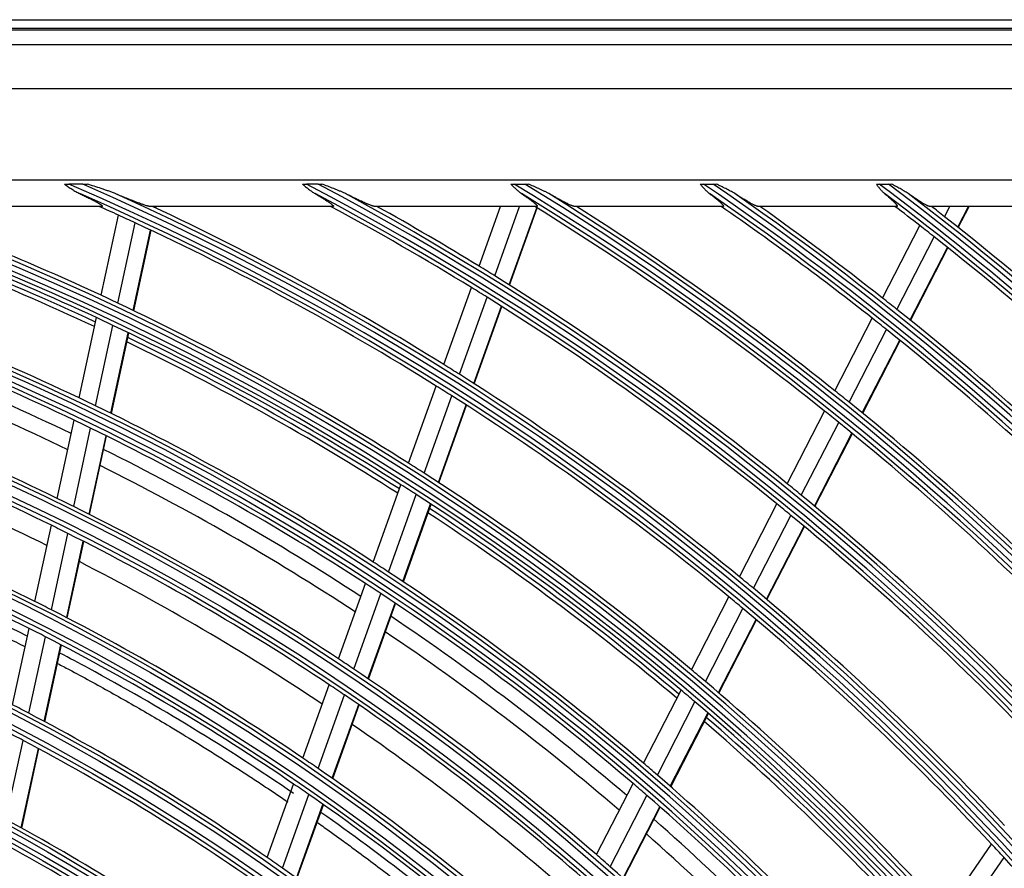
# Model space of a CAD drawing. Units: feet. Extents: x 0 to 8609, y 0 to 6140.
# Drawn here: x 2216 to 2327, y 3124 to 3219 of the extents above; entities that cross this region are included whole.
import ezdxf

# ---------------------------------------------------------------- set-up
doc = ezdxf.new("R2010")
doc.units = ezdxf.units.FT
doc.header["$MEASUREMENT"] = 0
doc.layers.add('LG-Product', color=3, linetype='Continuous')

msp = doc.modelspace()

# ---------------------------------------------------------------- linework, layer by layer
at = {"layer": 'LG-Product'}
for p, q in [((1813.865167, 3219.035796), (2383.865167, 3219.035796)), ((2383.865167, 3218.035796), (1813.865167, 3218.035796)), ((1813.965958, 3217.904563), (2383.764376, 3217.904563)), ((1815.622624, 3216.247897), (2382.10771, 3216.247897)), ((2382.10771, 3211.266923), (1815.622624, 3211.266923)), ((1906.365167, 3201.035796), (2355.365167, 3201.035796)), ((2223.559348, 3200.553095), (2222.00907, 3200.553095)), ((2250.016537, 3200.553095), (2248.69281, 3200.553095)), ((2272.060793, 3200.553095), (2273.247892, 3200.553095)), ((2293.312144, 3200.553095), (2294.406551, 3200.553095)), ((2313.077745, 3200.553095), (2314.10464, 3200.553095)), ((2225.70568, 3198.035796), (2201.025656, 3198.035796)), ((2251.684147, 3198.035796), (2231.111682, 3198.035796)), ((2231.727793, 3197.88517), (2231.76037, 3198.035796)), ((2231.789634, 3197.856114), (2231.828495, 3198.035796)), ((2274.60152, 3198.035796), (2256.364423, 3198.035796)), ((2268.122679, 3191.31083), (2270.531062, 3198.035796)), ((2269.86261, 3190.237312), (2272.655449, 3198.035796)), ((2295.530849, 3198.035796), (2278.830137, 3198.035796)), ((2315.050309, 3198.035796), (2299.447483, 3198.035796)), ((2333.512009, 3198.035796), (2318.73704, 3198.035796)), ((2320.418221, 3196.880601), (2321.012007, 3198.035796)), ((2321.913228, 3195.698977), (2323.114383, 3198.035796)), ((2321.966378, 3195.656727), (2323.18925, 3198.035796)), ((2225.638515, 3188.036745), (2227.587329, 3197.047506)), ((2271.485305, 3189.222525), (2274.591136, 3197.894985)), ((2271.543002, 3189.186143), (2274.649005, 3197.859081)), ((2227.496488, 3187.166248), (2229.448254, 3196.190659)), ((2313.461506, 3187.72135), (2317.650893, 3195.871702)), ((2229.230798, 3186.339773), (2231.185398, 3195.37729)), ((2229.292514, 3186.310141), (2231.24718, 3195.347962)), ((2315.059797, 3186.455916), (2319.253918, 3194.615477)), ((2316.549027, 3185.263052), (2320.747676, 3193.431423)), ((2316.601958, 3185.220376), (2320.800773, 3193.38907)), ((2264.158637, 3180.241977), (2267.261476, 3188.906081)), ((2265.893057, 3179.153069), (2269.000245, 3187.829317)), ((2267.510428, 3178.123418), (2270.621736, 3186.811169)), ((2267.56794, 3178.086518), (2270.679446, 3186.774823)), ((2223.144007, 3176.502849), (2225.096663, 3185.531377)), ((2308.102374, 3177.295288), (2312.297072, 3185.455972)), ((2224.997919, 3175.613575), (2226.953782, 3184.656931)), ((2226.728294, 3174.768906), (2228.68724, 3183.826515)), ((2226.789873, 3174.73864), (2228.748921, 3183.796723)), ((2309.694225, 3176.017324), (2313.894002, 3184.18789)), ((2311.177226, 3174.812344), (2315.381867, 3182.992371)), ((2311.229951, 3174.769267), (2315.434754, 3182.949611)), ((2260.187726, 3169.153941), (2263.296008, 3177.833244)), ((2261.916181, 3168.048378), (2265.029171, 3176.740827)), ((2263.527777, 3167.0026), (2266.645288, 3175.707674)), ((2263.585097, 3166.965166), (2266.702713, 3175.670533)), ((2302.735786, 3166.85472), (2306.936386, 3175.026887)), ((2220.698427, 3165.195183), (2222.601021, 3173.992237)), ((2304.320709, 3165.563279), (2308.526775, 3173.746078)), ((2222.548013, 3164.285903), (2224.454004, 3173.098664)), ((2305.79708, 3164.3454), (2310.008311, 3172.538248)), ((2224.274216, 3163.421948), (2226.183461, 3172.249757)), ((2224.335626, 3163.3909), (2226.244978, 3172.2192)), ((2305.849511, 3164.301751), (2310.060974, 3172.49505)), ((2256.209083, 3158.044318), (2259.323494, 3166.740733)), ((2257.931061, 3156.920668), (2261.050587, 3165.631366)), ((2259.536381, 3155.857366), (2262.660823, 3164.581793)), ((2259.593494, 3155.819351), (2262.718055, 3164.54411)), ((2297.360882, 3156.397974), (2301.568068, 3164.582953)), ((2298.938332, 3155.091994), (2303.151416, 3163.288446)), ((2218.192345, 3153.60777), (2220.0453, 3162.175307)), ((2300.40747, 3153.860044), (2304.626139, 3162.067362)), ((2300.459661, 3153.815928), (2304.678558, 3162.02369)), ((2220.037093, 3152.676126), (2221.893666, 3161.26039)), ((2221.758605, 3151.790475), (2223.618648, 3160.390787)), ((2221.819869, 3151.758752), (2223.680033, 3160.359623)), ((2252.308479, 3147.152603), (2255.343042, 3155.626059)), ((2254.023556, 3146.009683), (2257.063537, 3154.498268)), ((2291.976663, 3145.923106), (2296.191229, 3154.122443)), ((2255.622223, 3144.927805), (2258.667395, 3153.430883)), ((2255.679055, 3144.889007), (2258.724397, 3153.392559)), ((2293.546026, 3144.601392), (2297.766976, 3152.81315)), ((2295.007333, 3143.354206), (2299.234413, 3151.57789)), ((2295.059277, 3143.30961), (2299.2865, 3151.53357)), ((2215.679147, 3141.987457), (2217.537454, 3150.579742)), ((2217.518576, 3141.031218), (2219.380865, 3149.64191)), ((2219.234955, 3140.121837), (2221.101069, 3148.750216)), ((2219.296012, 3140.089154), (2221.162255, 3148.718134)), ((2248.311376, 3135.991432), (2251.266766, 3144.243813)), ((2250.018738, 3134.82697), (2252.979899, 3143.095463)), ((2286.581961, 3135.427844), (2290.804837, 3143.643348)), ((2251.609921, 3133.724193), (2254.576617, 3142.008145)), ((2251.66652, 3133.684745), (2254.63341, 3141.969235)), ((2288.142542, 3134.089044), (2292.372353, 3142.31804)), ((2289.595339, 3132.825303), (2293.831817, 3141.067269)), ((2289.646986, 3132.780129), (2293.883686, 3141.022527)), ((2214.936252, 3129.091286), (2216.860184, 3137.986998)), ((2216.646787, 3128.154881), (2218.575086, 3137.070788)), ((2216.707663, 3128.121366), (2218.636106, 3137.037939)), ((2244.302923, 3124.79857), (2247.266851, 3133.074789)), ((2281.293073, 3125.138441), (2285.407683, 3133.143314)), ((2246.001802, 3123.610418), (2248.972079, 3131.904368)), ((2282.844297, 3123.781436), (2286.966253, 3131.800602)), ((2247.584799, 3122.484785), (2250.561177, 3130.79577)), ((2247.641067, 3122.444412), (2250.617653, 3130.755976)), ((2284.288073, 3122.500145), (2288.417068, 3130.533004)), ((2284.339355, 3122.454261), (2288.468579, 3130.487567)), ((2320.461409, 3118.741725), (2325.710147, 3126.320804)), ((2321.844827, 3117.226475), (2327.101517, 3124.817036))]:
    msp.add_line(p, q, dxfattribs=at)
for radius in [277.804748, 277.308609, 276.191391, 275.695252, 266.304748, 265.808609, 264.691391, 264.195252, 254.804748, 254.308609, 253.191391, 252.695252, 243.054748, 242.558609, 241.941391, 241.445252, 231.554748, 231.058609, 230.441391, 229.945252, 220.054748, 219.558609, 218.941391, 218.445252]:
    msp.add_circle((2098.865167, 2915.035796), radius, dxfattribs=at)
for radius, start, end in [(287.941391, 6.65712043, 82.56013074), (288.558609, 7.63561443, 81.67406263), (299.441391, 17.23224734, 72.45866702), (300.058609, 17.60824926, 72.08956938), (310.941391, 23.10496661, 66.66941409), (311.558609, 23.36958399, 66.40762713), (322.441391, 27.50346593, 62.31137326), (323.058609, 27.71298205, 62.10348863), (333.941391, 31.08106851, 58.75887779), (334.558609, 31.25598331, 58.58505754), (345.441391, 34.11369934, 55.74380754), (346.058609, 34.26426481, 55.59404249), (356.941391, 36.75017453, 53.12052206), (357.558609, 36.88241794, 52.9888974), (287.445252, 8.29348072, 81.70651928), (289.054748, 10.2527023, 79.7472977), (298.945252, 17.92207356, 72.07792644), (300.554748, 18.847691, 71.152309), (310.445252, 23.61900856, 66.38099144), (312.054748, 24.28594616, 65.71405384), (321.945252, 27.93228767, 62.06771233), (323.554748, 28.46518442, 61.53481558), (333.445252, 31.45709193, 58.54290807), (335.054748, 31.9041371, 58.0958629), (344.945252, 34.45281833, 55.54718167), (346.554748, 34.83878432, 55.16121568), (356.445252, 37.0615554, 52.9384446), (358.054748, 37.40124276, 52.59875724), (298.5, 64.98306736, 71.45491886), (301, 65.09127624, 70.0850592), (310, 65.4660234, 65.90969053), (312.5, 58.0661976, 64.90421459), (321.5, 58.41363289, 61.67239465), (324, 58.50664139, 60.86286008), (333, 51.32966553, 58.19534198), (335.5, 51.41625555, 57.51340591), (344.5, 51.71736995, 55.23326386), (347, 51.79818769, 54.64296514), (356, 52.07956127, 52.64994965), (358.5, 51.82975843, 52.1295019), (297.5, 64.93943396, 71.66227132), (298, 64.96183308, 71.68384026), (310, 65.08736893, 65.4660234), (358.5, 44.65516852, 51.82975843), (310, 57.9660234, 65.08736893), (356, 51.75178187, 52.07956127), (356, 44.57956127, 51.75178187), (324, 58.14510146, 58.50664139), (324, 51.00664139, 58.14510146), (289.5, 64.57762455, 71.67068294), (301, 64.70071497, 65.09127624), (321.5, 58.04915368, 58.41363289), (287, 64.46036415, 71.54967305), (301, 57.59127624, 64.70071497), (321.5, 50.91363289, 58.04915368), (347, 51.46157986, 51.79818769), (347, 44.29818769, 51.46157986), (285.5, 64.39108853, 71.07587141), (298.5, 64.58906117, 64.98306736), (344.5, 51.37822312, 51.71736995), (298.5, 57.48306736, 64.58906117), (344.5, 44.21736995, 51.37822312), (283.7, 64.304371, 70.9849973), (297.5, 57.44150314, 64.16204097), (298, 57.46201646, 64.18402364), (312.5, 57.69071987, 58.0661976), (278.25, 64.03287398, 71.108481), (312.5, 50.5661976, 57.69071987), (310, 57.58736893, 57.9660234), (335.5, 51.06763579, 51.41625555), (289.5, 64.17068294, 64.57762455), (310, 50.4660234, 57.58736893), (335.5, 43.91625556, 51.06763579), (275.25, 63.8798607, 70.95055065), (289.5, 57.07762455, 64.17068294), (333, 50.97831781, 51.32966553), (287, 64.04967305, 64.46036415), (333, 43.82966553, 50.97831781), (287, 56.96036415, 64.04967305), (273, 63.76521083, 70.41142366), (285.5, 56.88924977, 63.5763877), (283.7, 56.80319119, 63.48381748), (301, 57.20071497, 57.59127624), (301, 50.09127624, 57.20071497), (266.75, 63.42703543, 70.48313355), (298.5, 57.08906117, 57.48306736), (324, 50.64510146, 51.00664139), (278.25, 63.608481, 64.03287398), (298.5, 49.98306736, 57.08906117), (324, 43.50664139, 50.64510146), (278.25, 56.53287398, 63.608481), (298, 49.96219888, 56.68420606), (321.5, 50.54915368, 50.91363289), (263.75, 63.26001654, 70.3107171), (297.5, 49.94127375, 56.66181158), (321.5, 43.41363289, 50.54915368), (275.25, 63.45055065, 63.8798607), (275.25, 56.3798607, 63.45055065), (273, 56.26494669, 62.91115952), (289.5, 56.67068294, 57.07762455), (289.5, 49.57762455, 56.67068294), (312.5, 50.19071987, 50.5661976), (287, 56.54967305, 56.96036415), (312.5, 43.0661976, 50.19071987), (287, 49.46036415, 56.54967305), (310, 50.08736893, 50.4660234), (266.75, 62.98313355, 63.42703543), (266.75, 55.92703543, 62.98313355), (310, 42.9660234, 50.08736893), (285.5, 49.38976605, 56.07690398), (263.75, 62.8107171, 63.26001654), (263.75, 55.76001654, 62.8107171), (283.7, 49.30438339, 55.98500968), (278.25, 56.108481, 56.53287398), (278.25, 49.03287398, 56.108481), (301, 49.70071497, 50.09127624), (275.25, 55.95055065, 56.3798607), (301, 42.59127624, 49.70071497), (275.25, 48.8798607, 55.95055065), (298.5, 49.58906117, 49.98306736), (255.25, 62.299372, 62.76472854), (298.5, 42.48306736, 49.58906117), (255.25, 55.26472854, 62.299372), (298, 42.46238226, 49.18438944), (273, 48.7646815, 55.41089433), (297.5, 42.4410434, 49.16158123), (252.25, 62.11035171, 62.58166288), (252.25, 55.08166288, 62.11035171), (266.75, 55.48313355, 55.92703543), (289.5, 49.17068294, 49.57762455), (266.75, 48.42703543, 55.48313355), (289.5, 42.07762455, 49.17068294), (263.75, 55.3107171, 55.76001654), (287, 49.04967305, 49.46036415), (263.75, 48.26001654, 55.3107171), (287, 41.96036415, 49.04967305), (243.5, 54.52095888, 61.53134124), (285.5, 41.89028234, 48.57742027), (283.7, 41.80320458, 48.48383088), (241, 54.35298055, 61.35785805), (310, 42.58736893, 42.9660234), (278.25, 48.608481, 49.03287398), (255.25, 54.799372, 55.26472854), (310, 35.4660234, 42.58736893), (255.25, 47.76472854, 54.799372), (278.25, 41.53287398, 48.608481)]:
    msp.add_arc((2098.865167, 2915.035796), radius, start, end, dxfattribs=at)
for points, knots in [([(2221.518885, 3200.553095), (2221.599599, 3200.553095), (2221.680847, 3200.553095), (2221.844267, 3200.553095), (2221.926441, 3200.553095), (2222.00907, 3200.553095)], [0, 0, 0, 0, 0.5, 0.5, 1, 1, 1, 1]), ([(2221.518885, 3200.553095), (2221.657727, 3200.449909), (2221.797151, 3200.348699), (2222.008367, 3200.201309), (2222.079118, 3200.152915), (2222.221502, 3200.05782), (2222.292963, 3200.011235), (2222.508263, 3199.87471), (2222.653082, 3199.787978), (2222.946472, 3199.624123), (2223.095041, 3199.546999), (2223.245996, 3199.475005)], [0, 0, 0, 0, 0.25, 0.25, 0.375, 0.375, 0.5, 0.5, 0.75, 0.75, 1, 1, 1, 1]), ([(2223.559348, 3200.553095), (2223.640766, 3200.553095), (2223.721775, 3200.553095), (2223.882952, 3200.553095), (2223.96312, 3200.553095), (2224.042798, 3200.553095)], [0, 0, 0, 0, 0.5, 0.5, 1, 1, 1, 1]), ([(2227.210411, 3199.475005), (2227.083897, 3199.52769), (2226.955525, 3199.578228), (2226.761198, 3199.652158), (2226.696153, 3199.676463), (2226.565823, 3199.724453), (2226.500505, 3199.748149), (2226.304159, 3199.818503), (2226.172747, 3199.864432), (2225.909149, 3199.954901), (2225.776961, 3199.999437), (2225.379476, 3200.131479), (2225.11327, 3200.217445), (2224.57919, 3200.386909), (2224.311307, 3200.470387), (2224.042798, 3200.553095)], [0, 0, 0, 0, 0.125, 0.125, 0.1875, 0.1875, 0.25, 0.25, 0.375, 0.375, 0.5, 0.5, 0.75, 0.75, 1, 1, 1, 1]), ([(2248.275271, 3200.553095), (2248.343657, 3200.553095), (2248.412724, 3200.553095), (2248.552057, 3200.553095), (2248.622462, 3200.553095), (2248.69281, 3200.553095)], [0, 0, 0, 0, 0.5, 0.5, 1, 1, 1, 1]), ([(2248.275271, 3200.553095), (2248.385615, 3200.450425), (2248.496633, 3200.34974), (2248.665485, 3200.202962), (2248.722157, 3200.154743), (2248.836486, 3200.059914), (2248.894211, 3200.013252), (2249.068478, 3199.876497), (2249.186202, 3199.789558), (2249.426094, 3199.625076), (2249.54826, 3199.547531), (2249.673262, 3199.475005)], [0, 0, 0, 0, 0.25, 0.25, 0.375, 0.375, 0.5, 0.5, 0.75, 0.75, 1, 1, 1, 1]), ([(2250.016537, 3200.553095), (2250.086612, 3200.553095), (2250.156142, 3200.553095), (2250.294096, 3200.553095), (2250.362523, 3200.553095), (2250.430317, 3200.553095)], [0, 0, 0, 0, 0.5, 0.5, 1, 1, 1, 1]), ([(2253.079339, 3199.475005), (2252.975192, 3199.526969), (2252.868972, 3199.577049), (2252.707631, 3199.650507), (2252.653515, 3199.674702), (2252.545019, 3199.722491), (2252.490596, 3199.746105), (2252.326883, 3199.816256), (2252.217153, 3199.862109), (2251.99681, 3199.952517), (2251.886195, 3199.997069), (2251.5533, 3200.129275), (2251.329983, 3200.215505), (2250.881459, 3200.385752), (2250.65624, 3200.469749), (2250.430317, 3200.553095)], [0, 0, 0, 0, 0.125, 0.125, 0.1875, 0.1875, 0.25, 0.25, 0.375, 0.375, 0.5, 0.5, 0.75, 0.75, 1, 1, 1, 1]), ([(2271.68682, 3200.553095), (2271.747859, 3200.553095), (2271.809631, 3200.553095), (2271.934476, 3200.553095), (2271.997671, 3200.553095), (2272.060793, 3200.553095)], [0, 0, 0, 0, 0.5, 0.5, 1, 1, 1, 1]), ([(2271.68682, 3200.553095), (2271.779117, 3200.450924), (2271.872153, 3200.350727), (2272.06154, 3200.155775), (2272.15789, 3200.061019), (2272.355703, 3199.878318), (2272.456369, 3199.791123), (2272.662584, 3199.625992), (2272.768149, 3199.548036), (2272.876869, 3199.475005)], [0, 0, 0, 0, 0.25, 0.25, 0.5, 0.5, 0.75, 0.75, 1, 1, 1, 1]), ([(2273.247892, 3200.553095), (2273.310771, 3200.553095), (2273.373181, 3200.553095), (2273.49705, 3200.553095), (2273.558509, 3200.553095), (2273.619424, 3200.553095)], [0, 0, 0, 0, 0.5, 0.5, 1, 1, 1, 1]), ([(2275.941479, 3199.475005), (2275.851544, 3199.526385), (2275.75961, 3199.575972), (2275.573147, 3199.673032), (2275.478596, 3199.720481), (2275.287576, 3199.813957), (2275.191332, 3199.859862), (2274.998012, 3199.950372), (2274.900882, 3199.994997), (2274.608385, 3200.127484), (2274.411926, 3200.213979), (2274.017035, 3200.384891), (2273.818592, 3200.469287), (2273.619424, 3200.553095)], [0, 0, 0, 0, 0.125, 0.125, 0.25, 0.25, 0.375, 0.375, 0.5, 0.5, 0.75, 0.75, 1, 1, 1, 1]), ([(2292.967635, 3200.553095), (2293.023707, 3200.553095), (2293.08054, 3200.553095), (2293.195576, 3200.553095), (2293.253897, 3200.553095), (2293.312144, 3200.553095)], [0, 0, 0, 0, 0.5, 0.5, 1, 1, 1, 1]), ([(2292.967635, 3200.553095), (2293.047104, 3200.451386), (2293.127365, 3200.351637), (2293.291351, 3200.157376), (2293.375075, 3200.062863), (2293.504672, 3199.925959), (2293.548548, 3199.881132), (2293.637295, 3199.793801), (2293.682234, 3199.751223), (2293.819035, 3199.626884), (2293.912883, 3199.548524), (2294.010147, 3199.475005)], [0, 0, 0, 0, 0.25, 0.25, 0.5, 0.5, 0.625, 0.625, 0.75, 0.75, 1, 1, 1, 1]), ([(2294.406551, 3200.553095), (2294.464823, 3200.553095), (2294.52253, 3200.553095), (2294.636814, 3200.553095), (2294.693392, 3200.553095), (2294.749331, 3200.553095)], [0, 0, 0, 0, 0.5, 0.5, 1, 1, 1, 1]), ([(2296.84125, 3199.475005), (2296.761363, 3199.525887), (2296.679364, 3199.57515), (2296.512581, 3199.671758), (2296.427777, 3199.719082), (2296.256092, 3199.812446), (2296.16952, 3199.858309), (2295.99542, 3199.948811), (2295.907863, 3199.99346), (2295.643993, 3200.126087), (2295.4665, 3200.212766), (2295.109383, 3200.384183), (2294.929747, 3200.468902), (2294.749331, 3200.553095)], [0, 0, 0, 0, 0.125, 0.125, 0.25, 0.25, 0.375, 0.375, 0.5, 0.5, 0.75, 0.75, 1, 1, 1, 1]), ([(2312.754654, 3200.553095), (2312.807401, 3200.553095), (2312.860738, 3200.553095), (2312.968457, 3200.553095), (2313.022839, 3200.553095), (2313.077745, 3200.553095)], [0, 0, 0, 0, 0.5, 0.5, 1, 1, 1, 1]), ([(2312.754654, 3200.553095), (2312.82437, 3200.451795), (2312.894921, 3200.352437), (2313.039604, 3200.15878), (2313.113732, 3200.064479), (2313.229067, 3199.927679), (2313.268274, 3199.882778), (2313.347841, 3199.795191), (2313.388222, 3199.752474), (2313.511461, 3199.627677), (2313.596413, 3199.548955), (2313.684984, 3199.475005)], [0, 0, 0, 0, 0.25, 0.25, 0.5, 0.5, 0.625, 0.625, 0.75, 0.75, 1, 1, 1, 1]), ([(2314.10464, 3200.553095), (2314.159407, 3200.553095), (2314.213612, 3200.553095), (2314.3209, 3200.553095), (2314.373984, 3200.553095), (2314.426437, 3200.553095)], [0, 0, 0, 0, 0.5, 0.5, 1, 1, 1, 1]), ([(2316.34514, 3199.475005), (2316.272788, 3199.525486), (2316.198304, 3199.574451), (2316.046505, 3199.67058), (2315.969169, 3199.717725), (2315.851578, 3199.787543), (2315.812085, 3199.810678), (2315.7328, 3199.856596), (2315.693004, 3199.879381), (2315.573214, 3199.947299), (2315.492821, 3199.991995), (2315.250383, 3200.124809), (2315.087098, 3200.211676), (2314.758301, 3200.383567), (2314.592775, 3200.468573), (2314.426437, 3200.553095)], [0, 0, 0, 0, 0.125, 0.125, 0.25, 0.25, 0.3125, 0.3125, 0.375, 0.375, 0.5, 0.5, 0.75, 0.75, 1, 1, 1, 1]), ([(2223.245996, 3199.475005), (2223.400155, 3199.401483), (2223.552488, 3199.328022), (2223.852865, 3199.181309), (2224.000916, 3199.108056), (2224.291753, 3198.961883), (2224.434555, 3198.888961), (2224.608745, 3198.798146), (2224.643364, 3198.78), (2224.712129, 3198.743748), (2224.746305, 3198.725624), (2224.847838, 3198.671436), (2224.914008, 3198.635659), (2225.042776, 3198.564938), (2225.105379, 3198.529994), (2225.196038, 3198.478351), (2225.225751, 3198.461245), (2225.2838, 3198.427419), (2225.312046, 3198.410752), (2225.39424, 3198.36156), (2225.445661, 3198.329836), (2225.516584, 3198.28424), (2225.539186, 3198.269375), (2225.582043, 3198.240398), (2225.602316, 3198.226275), (2225.659009, 3198.185275), (2225.690437, 3198.160403), (2225.726533, 3198.127382), (2225.736718, 3198.117092), (2225.748972, 3198.10283), (2225.752561, 3198.098259), (2225.75863, 3198.089603), (2225.761113, 3198.085519), (2225.770784, 3198.066314), (2225.76976, 3198.054829), (2225.757651, 3198.045269), (2225.754686, 3198.043597), (2225.747671, 3198.040734), (2225.74361, 3198.039543), (2225.729913, 3198.036709), (2225.718748, 3198.035796), (2225.70568, 3198.035796)], [0, 0, 0, 0, 0.125, 0.125, 0.25, 0.25, 0.375, 0.375, 0.40625, 0.40625, 0.4375, 0.4375, 0.5, 0.5, 0.5625, 0.5625, 0.59375, 0.59375, 0.625, 0.625, 0.6875, 0.6875, 0.71875, 0.71875, 0.75, 0.75, 0.8125, 0.8125, 0.84375, 0.84375, 0.859375, 0.859375, 0.875, 0.875, 0.9375, 0.9375, 0.953125, 0.953125, 0.96875, 0.96875, 1, 1, 1, 1]), ([(2231.111682, 3198.035796), (2231.096439, 3198.035796), (2231.07875, 3198.037124), (2231.039134, 3198.042075), (2231.017205, 3198.0457), (2230.969604, 3198.054975), (2230.94393, 3198.060626), (2230.88922, 3198.073743), (2230.860158, 3198.081216), (2230.768538, 3198.106064), (2230.702862, 3198.12549), (2230.564582, 3198.168625), (2230.491958, 3198.192346), (2230.378829, 3198.230499), (2230.340415, 3198.243648), (2230.262305, 3198.270729), (2230.222586, 3198.28467), (2230.101798, 3198.327516), (2230.019792, 3198.357198), (2229.853358, 3198.418364), (2229.768928, 3198.449851), (2229.59801, 3198.514335), (2229.511521, 3198.547333), (2229.249362, 3198.648271), (2229.071021, 3198.718141), (2228.799203, 3198.825958), (2228.707873, 3198.862404), (2228.523885, 3198.936212), (2228.431465, 3198.973479), (2228.153219, 3199.086179), (2227.966329, 3199.162541), (2227.590127, 3199.317308), (2227.400815, 3199.395715), (2227.210411, 3199.475005)], [0, 0, 0, 0, 0.03125, 0.03125, 0.0625, 0.0625, 0.09375, 0.09375, 0.125, 0.125, 0.1875, 0.1875, 0.25, 0.25, 0.28125, 0.28125, 0.3125, 0.3125, 0.375, 0.375, 0.4375, 0.4375, 0.5, 0.5, 0.625, 0.625, 0.6875, 0.6875, 0.75, 0.75, 0.875, 0.875, 1, 1, 1, 1]), ([(2249.673262, 3199.475005), (2249.808171, 3199.39673), (2249.94072, 3199.318927), (2250.200377, 3199.164463), (2250.327492, 3199.087801), (2250.575176, 3198.935918), (2250.695762, 3198.860693), (2250.870352, 3198.749303), (2250.927493, 3198.712417), (2251.011349, 3198.657523), (2251.03899, 3198.639299), (2251.093594, 3198.603011), (2251.120612, 3198.584909), (2251.200066, 3198.531196), (2251.25085, 3198.496215), (2251.347377, 3198.428181), (2251.393123, 3198.395125), (2251.446562, 3198.355246), (2251.457061, 3198.347342), (2251.477665, 3198.331688), (2251.487781, 3198.323928), (2251.517342, 3198.301015), (2251.536048, 3198.286194), (2251.588994, 3198.243178), (2251.620071, 3198.216421), (2251.659465, 3198.179586), (2251.671389, 3198.167859), (2251.687318, 3198.151163), (2251.692301, 3198.145748), (2251.701586, 3198.135228), (2251.705897, 3198.130113), (2251.725552, 3198.105501), (2251.735153, 3198.088991), (2251.740236, 3198.069071), (2251.740445, 3198.060324), (2251.737101, 3198.053423), (2251.734074, 3198.049238), (2251.732157, 3198.047349), (2251.720633, 3198.039003), (2251.705245, 3198.035796), (2251.684147, 3198.035796)], [0, 0, 0, 0, 0.125, 0.125, 0.25, 0.25, 0.375, 0.375, 0.4375, 0.4375, 0.46875, 0.46875, 0.5, 0.5, 0.5625, 0.5625, 0.625, 0.625, 0.640625, 0.640625, 0.65625, 0.65625, 0.6875, 0.6875, 0.75, 0.75, 0.78125, 0.78125, 0.796875, 0.796875, 0.8125, 0.8125, 0.875, 0.875, 0.90625, 0.921875, 0.921875, 0.9375, 0.9375, 1, 1, 1, 1]), ([(2256.364423, 3198.035796), (2256.340193, 3198.035796), (2256.308945, 3198.040206), (2256.234941, 3198.056244), (2256.192169, 3198.067882), (2256.132516, 3198.086298), (2256.120274, 3198.090175), (2256.095189, 3198.098306), (2256.082355, 3198.102557), (2256.043253, 3198.11576), (2256.016301, 3198.12519), (2255.933077, 3198.155154), (2255.874449, 3198.177356), (2255.751998, 3198.225419), (2255.688168, 3198.251283), (2255.589074, 3198.292423), (2255.555483, 3198.306528), (2255.487251, 3198.335469), (2255.452617, 3198.350303), (2255.347966, 3198.395515), (2255.276959, 3198.426701), (2255.13283, 3198.490841), (2255.059706, 3198.523796), (2254.837548, 3198.624965), (2254.685748, 3198.695463), (2254.453534, 3198.804861), (2254.375371, 3198.84194), (2254.257077, 3198.8984), (2254.21747, 3198.91736), (2254.137919, 3198.955549), (2254.097951, 3198.97479), (2253.89762, 3199.071484), (2253.735817, 3199.150385), (2253.40953, 3199.310806), (2253.245043, 3199.392327), (2253.079339, 3199.475005)], [0, 0, 0, 0, 0.0625, 0.0625, 0.125, 0.125, 0.140625, 0.140625, 0.15625, 0.15625, 0.1875, 0.1875, 0.25, 0.25, 0.3125, 0.3125, 0.34375, 0.34375, 0.375, 0.375, 0.4375, 0.4375, 0.5, 0.5, 0.625, 0.625, 0.6875, 0.6875, 0.71875, 0.71875, 0.75, 0.75, 0.875, 0.875, 1, 1, 1, 1]), ([(2272.876869, 3199.475005), (2272.999107, 3199.392893), (2273.118791, 3199.311505), (2273.352314, 3199.150434), (2273.46616, 3199.07075), (2273.686853, 3198.913485), (2273.793719, 3198.835898), (2273.921718, 3198.74064), (2273.947036, 3198.721676), (2273.997064, 3198.683936), (2274.021701, 3198.665216), (2274.094163, 3198.609722), (2274.140647, 3198.573537), (2274.229518, 3198.503001), (2274.271906, 3198.468648), (2274.331958, 3198.418709), (2274.351385, 3198.402328), (2274.379566, 3198.378189), (2274.38881, 3198.370206), (2274.406875, 3198.354469), (2274.451013, 3198.31567), (2274.489958, 3198.279627), (2274.544993, 3198.225834), (2274.568875, 3198.200874), (2274.598586, 3198.166695), (2274.60747, 3198.155847), (2274.623053, 3198.135317), (2274.629766, 3198.125606), (2274.646146, 3198.098786), (2274.658221, 3198.068906), (2274.650742, 3198.050813), (2274.639832, 3198.043264), (2274.637338, 3198.041945), (2274.63176, 3198.039694), (2274.622497, 3198.036895), (2274.610594, 3198.035796), (2274.60152, 3198.035796)], [0, 0, 0, 0, 0.125, 0.125, 0.25, 0.25, 0.375, 0.375, 0.40625, 0.40625, 0.4375, 0.4375, 0.5, 0.5, 0.5625, 0.5625, 0.59375, 0.59375, 0.609375, 0.609375, 0.625, 0.6875, 0.6875, 0.75, 0.75, 0.78125, 0.78125, 0.8125, 0.8125, 0.875, 0.9375, 0.9375, 0.953125, 0.953125, 0.96875, 1, 1, 1, 1]), ([(2278.830137, 3198.035796), (2278.809478, 3198.035796), (2278.783283, 3198.039708), (2278.721453, 3198.054196), (2278.685808, 3198.064777), (2278.626072, 3198.085064), (2278.605112, 3198.092565), (2278.572178, 3198.104866), (2278.560945, 3198.109144), (2278.538139, 3198.117984), (2278.526548, 3198.122553), (2278.4677, 3198.146103), (2278.417777, 3198.167194), (2278.313131, 3198.213156), (2278.258404, 3198.238031), (2278.14476, 3198.291064), (2278.085841, 3198.319224), (2277.994654, 3198.363656), (2277.963758, 3198.378848), (2277.901491, 3198.409718), (2277.870073, 3198.425419), (2277.775024, 3198.473261), (2277.710601, 3198.506139), (2277.514536, 3198.607351), (2277.380118, 3198.678244), (2277.105184, 3198.825561), (2276.964658, 3198.901994), (2276.749872, 3199.02021), (2276.677546, 3199.060247), (2276.532269, 3199.141085), (2276.459252, 3199.181922), (2276.239127, 3199.305603), (2276.090952, 3199.389611), (2275.941479, 3199.475005)], [0, 0, 0, 0, 0.0625, 0.0625, 0.125, 0.125, 0.15625, 0.15625, 0.171875, 0.171875, 0.1875, 0.1875, 0.25, 0.25, 0.3125, 0.3125, 0.375, 0.375, 0.40625, 0.40625, 0.4375, 0.4375, 0.5, 0.5, 0.625, 0.625, 0.75, 0.75, 0.8125, 0.8125, 0.875, 0.875, 1, 1, 1, 1]), ([(2294.010147, 3199.475005), (2294.122885, 3199.389789), (2294.232773, 3199.305643), (2294.446119, 3199.139811), (2294.549586, 3199.058121), (2294.748945, 3198.897695), (2294.844856, 3198.818952), (2294.958815, 3198.722877), (2294.981308, 3198.703781), (2295.025652, 3198.665845), (2295.047547, 3198.646966), (2295.111765, 3198.591121), (2295.15266, 3198.554914), (2295.230247, 3198.484755), (2295.266941, 3198.450803), (2295.33563, 3198.385429), (2295.367628, 3198.354006), (2295.411592, 3198.309052), (2295.425467, 3198.294538), (2295.451535, 3198.266567), (2295.463741, 3198.253095), (2295.49781, 3198.214264), (2295.517129, 3198.190486), (2295.548501, 3198.147452), (2295.560556, 3198.128195), (2295.570669, 3198.107213), (2295.572444, 3198.103172), (2295.575482, 3198.095407), (2295.576742, 3198.091694), (2295.579724, 3198.081124), (2295.580662, 3198.074807), (2295.5802, 3198.046803), (2295.563443, 3198.035796), (2295.530849, 3198.035796)], [0, 0, 0, 0, 0.125, 0.125, 0.25, 0.25, 0.375, 0.375, 0.40625, 0.40625, 0.4375, 0.4375, 0.5, 0.5, 0.5625, 0.5625, 0.625, 0.625, 0.65625, 0.65625, 0.6875, 0.6875, 0.75, 0.75, 0.8125, 0.8125, 0.828125, 0.828125, 0.84375, 0.84375, 0.875, 0.875, 1, 1, 1, 1]), ([(2299.447483, 3198.035796), (2299.429091, 3198.035796), (2299.406117, 3198.039399), (2299.352245, 3198.052827), (2299.321343, 3198.062656), (2299.252459, 3198.087865), (2299.214474, 3198.103247), (2299.162939, 3198.125644), (2299.152429, 3198.130283), (2299.131009, 3198.139872), (2299.120103, 3198.144821), (2299.086997, 3198.160034), (2299.064344, 3198.170692), (2298.994777, 3198.204091), (2298.94626, 3198.228252), (2298.845502, 3198.279859), (2298.793259, 3198.307307), (2298.685446, 3198.365124), (2298.629875, 3198.395494), (2298.544243, 3198.443039), (2298.515319, 3198.459219), (2298.456741, 3198.492216), (2298.427196, 3198.508972), (2298.278485, 3198.59383), (2298.156155, 3198.665276), (2297.906014, 3198.813886), (2297.778192, 3198.891062), (2297.51778, 3199.050315), (2297.385185, 3199.132398), (2297.183044, 3199.258816), (2297.115087, 3199.301527), (2296.978649, 3199.387675), (2296.910105, 3199.431149), (2296.84125, 3199.475005)], [0, 0, 0, 0, 0.0625, 0.0625, 0.125, 0.125, 0.1875, 0.1875, 0.203125, 0.203125, 0.21875, 0.21875, 0.25, 0.25, 0.3125, 0.3125, 0.375, 0.375, 0.4375, 0.4375, 0.46875, 0.46875, 0.5, 0.5, 0.625, 0.625, 0.75, 0.75, 0.875, 0.875, 0.9375, 0.9375, 1, 1, 1, 1]), ([(2313.684984, 3199.475005), (2313.790013, 3199.387315), (2313.891965, 3199.301021), (2314.089026, 3199.131582), (2314.184143, 3199.048432), (2314.366442, 3198.885838), (2314.453639, 3198.806385), (2314.577114, 3198.69067), (2314.617045, 3198.652678), (2314.694097, 3198.578034), (2314.730727, 3198.541854), (2314.799746, 3198.47212), (2314.832162, 3198.43854), (2314.892415, 3198.374203), (2314.920255, 3198.343446), (2314.951863, 3198.306972), (2314.958025, 3198.299776), (2314.970019, 3198.285588), (2314.975854, 3198.278592), (2314.992747, 3198.258045), (2315.00323, 3198.244892), (2315.03231, 3198.207092), (2315.048542, 3198.184101), (2315.074458, 3198.142714), (2315.084142, 3198.124316), (2315.093482, 3198.100362), (2315.095729, 3198.092985), (2315.098433, 3198.079489), (2315.098883, 3198.073363), (2315.096561, 3198.046332), (2315.080286, 3198.035796), (2315.050309, 3198.035796)], [0, 0, 0, 0, 0.125, 0.125, 0.25, 0.25, 0.375, 0.375, 0.4375, 0.4375, 0.5, 0.5, 0.5625, 0.5625, 0.625, 0.625, 0.640625, 0.640625, 0.65625, 0.65625, 0.6875, 0.6875, 0.75, 0.75, 0.8125, 0.8125, 0.84375, 0.84375, 0.875, 0.875, 1, 1, 1, 1]), ([(2318.73704, 3198.035796), (2318.720283, 3198.035796), (2318.699585, 3198.039165), (2318.651242, 3198.051838), (2318.623593, 3198.061145), (2318.561994, 3198.085132), (2318.528042, 3198.099815), (2318.472728, 3198.125572), (2318.453555, 3198.134782), (2318.4138, 3198.154405), (2318.393381, 3198.164737), (2318.330616, 3198.197179), (2318.286765, 3198.220732), (2318.195532, 3198.271215), (2318.148148, 3198.298146), (2318.050196, 3198.355041), (2317.999627, 3198.385006), (2317.921578, 3198.432036), (2317.895195, 3198.448061), (2317.841723, 3198.480778), (2317.814589, 3198.497499), (2317.677857, 3198.582317), (2317.565125, 3198.653996), (2317.334164, 3198.803559), (2317.215924, 3198.881455), (2316.97463, 3199.042613), (2316.85157, 3199.12588), (2316.663675, 3199.25442), (2316.600425, 3199.297922), (2316.473278, 3199.385803), (2316.40937, 3199.430191), (2316.34514, 3199.475005)], [0, 0, 0, 0, 0.0625, 0.0625, 0.125, 0.125, 0.1875, 0.1875, 0.21875, 0.21875, 0.25, 0.25, 0.3125, 0.3125, 0.375, 0.375, 0.4375, 0.4375, 0.46875, 0.46875, 0.5, 0.5, 0.625, 0.625, 0.75, 0.75, 0.875, 0.875, 0.9375, 0.9375, 1, 1, 1, 1]), ([(2217.400858, 3149.663486), (2211.492444, 3152.647082), (2202.291989, 3156.864698), (2192.893684, 3160.534096), (2189.615733, 3161.739352)], [0, 0, 0, 0, 0.6534143211, 1, 1, 1, 1]), ([(2189.471759, 3160.556813), (2189.880928, 3160.405877), (2191.388861, 3159.845342), (2193.439977, 3159.061292), (2196.169891, 3157.986079), (2198.346349, 3157.103399), (2201.057121, 3155.972014), (2203.217435, 3155.044647), (2205.907324, 3153.857623), (2208.050588, 3152.885811), (2210.718833, 3151.643256), (2212.844153, 3150.627243), (2215.146303, 3149.497925), (2216.386067, 3148.877482), (2217.097226, 3148.517513)], [0, 0, 0, 0, 0.0435188741, 0.160505307, 0.2189985235, 0.3359849563, 0.3944781728, 0.5114646057, 0.5699578221, 0.686944255, 0.7454374714, 0.8624239043, 0.9209171208, 1, 1, 1, 1]), ([(2247.245371, 3132.033082), (2239.798813, 3137.122496), (2231.066421, 3142.452284), (2222.072288, 3147.248766), (2220.998129, 3147.812094)], [0, 0, 0, 0, 0.8809706331, 1, 1, 1, 1]), ([(2220.745006, 3146.635056), (2221.177387, 3146.407612), (2222.39145, 3145.764638), (2224.38005, 3144.691329), (2226.705993, 3143.405321), (2229.01986, 3142.095103), (2231.321438, 3140.760806), (2233.356072, 3139.553463), (2235.634594, 3138.175163), (2237.648359, 3136.928857), (2240.150813, 3135.344646), (2242.140831, 3134.056274), (2244.365791, 3132.583397), (2245.683982, 3131.694588), (2246.507345, 3131.132556), (2246.595529, 3131.072282)], [0, 0, 0, 0, 0.0486829846, 0.1368767755, 0.2250705664, 0.3132643573, 0.4014581481, 0.489651939, 0.5484477996, 0.6660395208, 0.7248353813, 0.8424271025, 0.9012229631, 0.989416754, 1, 1, 1, 1]), ([(2274.084816, 3111.012365), (2272.811695, 3112.150093), (2265.1861, 3118.83224), (2257.198937, 3125.051941), (2250.338269, 3129.886549)], [0, 0, 0, 0, 0.1683322909, 1, 1, 1, 1]), ([(2249.970695, 3128.72625), (2250.219011, 3128.550742), (2251.193699, 3127.859286), (2252.646251, 3126.813818), (2254.564263, 3125.408379), (2256.471134, 3123.986009), (2258.601081, 3122.36305), (2260.715592, 3120.717422), (2262.581121, 3119.234635), (2264.434826, 3117.735238), (2266.276588, 3116.219335), (2268.332202, 3114.491713), (2270.371243, 3112.74205), (2272.111265, 3111.21767), (2273.170096, 3110.274741), (2273.558382, 3109.926873)], [0, 0, 0, 0, 0.0303246131, 0.1191661199, 0.1783937911, 0.2672352979, 0.3560768047, 0.4449183115, 0.5337598183, 0.5929874895, 0.6818289963, 0.770670503, 0.8595120098, 0.9483535166, 1, 1, 1, 1])]:
    msp.add_open_spline(points, degree=3, knots=knots, dxfattribs=at)

doc.saveas('drawing.dxf')
